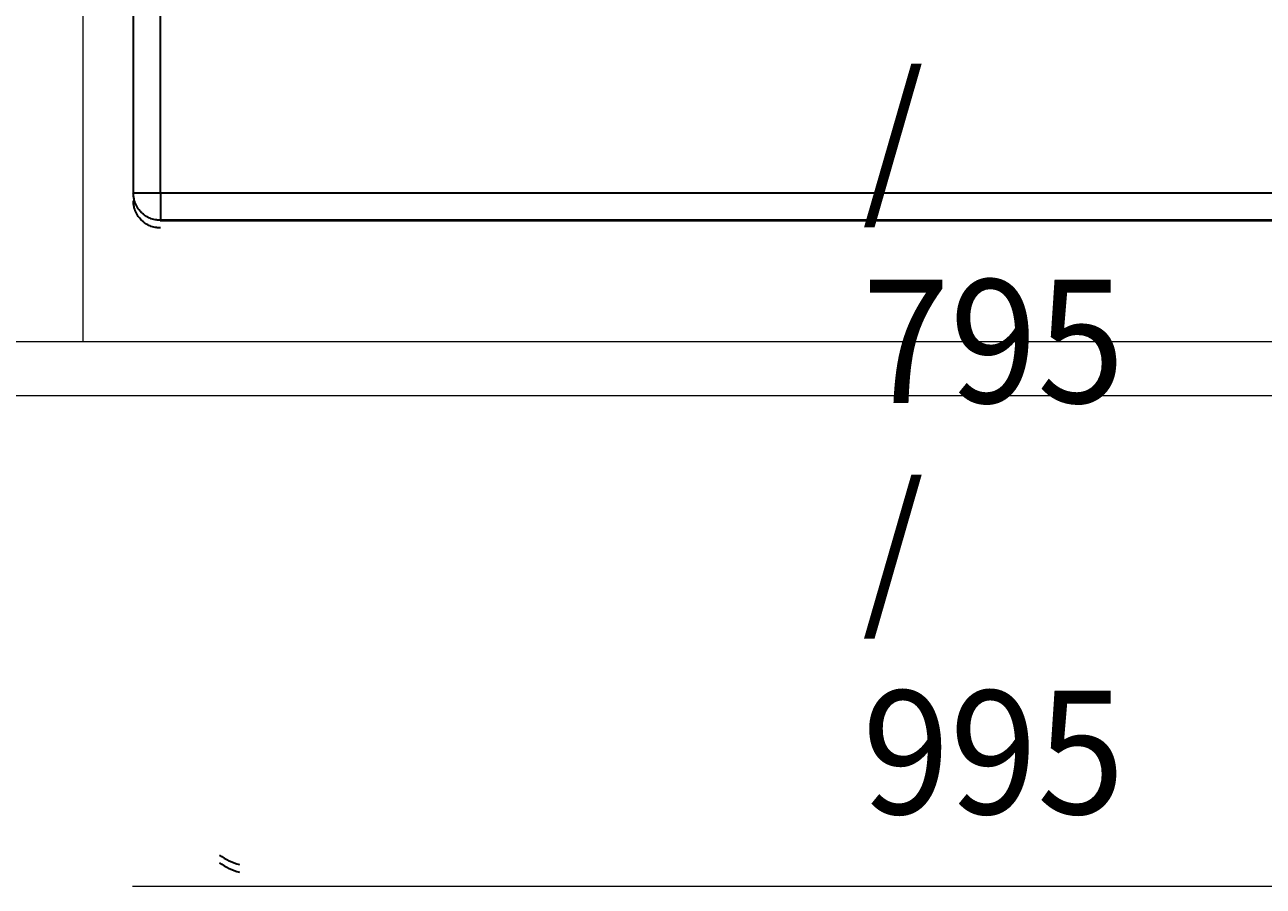
# Model space of a CAD drawing. Units: millimetres. Extents: x 51 to 181, y -244 to -29.
# Drawn here: x 97 to 125, y -171 to -152 of the extents above; entities that cross this region are included whole.
import ezdxf

# ---------------------------------------------------------------- set-up
doc = ezdxf.new("R2010")
doc.units = ezdxf.units.MM
doc.header["$MEASUREMENT"] = 0
doc.layers.add('Capa 1', color=7, linetype='Continuous', lineweight=0)
doc.layers.add('Capa 2', color=7, linetype='Continuous', lineweight=0)

# ---------------------------------------------------------------- blocks, each defined once
blk = doc.blocks.new('Block_0')
at = {"layer": 'Capa 1', "color": 250, "lineweight": 9, "true_color": 0x3e3d40}
blk.add_line((99.73, -171.097), (160.553, -171.097), dxfattribs=at)
blk = doc.blocks.new('Block_6')
at = {"layer": 'Capa 2', "color": 178, "lineweight": 30, "true_color": 0x000207}
blk.add_open_spline([(100.35, -156.431), (100.35, -156.431), (100.345, -156.431), (100.345, -156.431), (100.345, -156.431), (100.342, -156.431), (100.342, -156.431), (100.342, -156.431), (100.336, -156.431), (100.336, -156.431), (100.336, -156.431), (100.327, -156.431), (100.327, -156.431), (100.326, -156.429), (100.322, -156.429), (100.321, -156.429), (100.315, -156.429), (100.31, -156.429), (100.305, -156.428), (100.301, -156.428), (100.296, -156.428), (100.291, -156.428), (100.281, -156.427), (100.272, -156.426), (100.262, -156.423), (100.253, -156.423), (100.242, -156.421), (100.232, -156.419), (100.213, -156.415), (100.194, -156.41), (100.176, -156.404), (100.156, -156.398), (100.137, -156.392), (100.12, -156.385), (100.083, -156.369), (100.048, -156.351), (100.016, -156.328), (100.001, -156.319), (99.986, -156.308), (99.973, -156.297), (99.956, -156.283), (99.94, -156.27), (99.924, -156.254), (99.9, -156.23), (99.878, -156.203), (99.857, -156.175), (99.832, -156.139), (99.812, -156.1), (99.795, -156.059), (99.792, -156.052), (99.789, -156.045), (99.786, -156.038), (99.783, -156.029), (99.78, -156.021), (99.777, -156.012), (99.774, -156.003), (99.772, -155.993), (99.768, -155.982), (99.766, -155.973), (99.763, -155.962), (99.761, -155.951), (99.759, -155.938), (99.756, -155.926), (99.755, -155.914), (99.753, -155.901), (99.751, -155.887), (99.75, -155.873), (99.749, -155.859), (99.749, -155.844), (99.748, -155.828)], degree=3, knots=[0, 0, 0, 0, 1, 1, 1, 2, 2, 2, 3, 3, 3, 4, 4, 4, 5, 5, 5, 6, 6, 6, 7, 7, 7, 8, 8, 8, 9, 9, 9, 10, 10, 10, 11, 11, 11, 12, 12, 12, 13, 13, 13, 14, 14, 14, 15, 15, 15, 16, 16, 16, 17, 17, 17, 18, 18, 18, 19, 19, 19, 20, 20, 20, 21, 21, 21, 22, 22, 22, 23, 23, 23, 23], dxfattribs=at)
blk = doc.blocks.new('Block_8')
at = {"layer": 'Capa 2', "color": 178, "lineweight": 30, "true_color": 0x000207}
blk.add_open_spline([(101.666, -170.572), (101.802, -170.669), (101.952, -170.741), (102.11, -170.783)], degree=3, dxfattribs=at)
blk = doc.blocks.new('Block_5')
at = {"layer": 'Capa 2'}
for name in ['Block_6', 'Block_8']:
    blk.add_blockref(name, (0, 0), dxfattribs=at)
blk = doc.blocks.new('Block_4')
at = {"layer": 'Capa 2'}
blk.add_blockref('Block_5', (0, 0), dxfattribs=at)
blk = doc.blocks.new('Block_12')
at = {"layer": 'Capa 2'}
blk.add_lwpolyline([(98.624, -158.96), (169.686, -158.96), (169.686, -117.057), (98.624, -117.057)], close=True, dxfattribs=at)
blk = doc.blocks.new('Block_13')
at = {"layer": 'Capa 2'}
blk.add_lwpolyline([(98.624, -158.96), (169.686, -158.96), (169.686, -117.057), (98.624, -117.057)], close=True, dxfattribs=at)
blk = doc.blocks.new('Block_14')
at = {"layer": 'Capa 2'}
blk.add_lwpolyline([(98.624, -158.96), (169.686, -158.96), (169.686, -117.057), (98.624, -117.057)], close=True, dxfattribs=at)
blk = doc.blocks.new('Block_15')
at = {"layer": 'Capa 2'}
blk.add_lwpolyline([(98.624, -158.96), (169.686, -158.96), (169.686, -117.057), (98.624, -117.057)], close=True, dxfattribs=at)
blk = doc.blocks.new('Block_16')
at = {"layer": 'Capa 2'}
blk.add_lwpolyline([(98.624, -158.96), (169.686, -158.96), (169.686, -117.057), (98.624, -117.057)], close=True, dxfattribs=at)
at = {"layer": 'Capa 2', "color": 178, "lineweight": 30, "true_color": 0x000207}
blk.add_open_spline([(100.35, -156.26), (100.35, -156.26), (100.345, -156.26), (100.345, -156.26), (100.345, -156.26), (100.342, -156.26), (100.342, -156.26), (100.342, -156.26), (100.336, -156.26), (100.336, -156.26), (100.336, -156.26), (100.327, -156.26), (100.327, -156.26), (100.326, -156.259), (100.322, -156.259), (100.321, -156.259), (100.315, -156.259), (100.31, -156.259), (100.305, -156.258), (100.301, -156.258), (100.296, -156.258), (100.291, -156.258), (100.281, -156.257), (100.272, -156.255), (100.262, -156.253), (100.253, -156.253), (100.242, -156.251), (100.232, -156.248), (100.213, -156.245), (100.194, -156.24), (100.176, -156.234), (100.156, -156.228), (100.137, -156.222), (100.12, -156.215), (100.083, -156.199), (100.048, -156.181), (100.016, -156.158), (100.001, -156.149), (99.986, -156.138), (99.973, -156.127), (99.956, -156.112), (99.94, -156.099), (99.924, -156.084), (99.9, -156.06), (99.878, -156.033), (99.857, -156.004), (99.832, -155.968), (99.812, -155.93), (99.795, -155.889), (99.792, -155.882), (99.789, -155.874), (99.786, -155.867), (99.783, -155.859), (99.78, -155.85), (99.777, -155.842), (99.774, -155.832), (99.772, -155.823), (99.768, -155.812), (99.766, -155.802), (99.763, -155.792), (99.761, -155.781), (99.759, -155.768), (99.756, -155.756), (99.755, -155.743), (99.753, -155.73), (99.751, -155.717), (99.75, -155.703), (99.749, -155.688), (99.749, -155.674), (99.748, -155.658)], degree=3, knots=[0, 0, 0, 0, 1, 1, 1, 2, 2, 2, 3, 3, 3, 4, 4, 4, 5, 5, 5, 6, 6, 6, 7, 7, 7, 8, 8, 8, 9, 9, 9, 10, 10, 10, 11, 11, 11, 12, 12, 12, 13, 13, 13, 14, 14, 14, 15, 15, 15, 16, 16, 16, 17, 17, 17, 18, 18, 18, 19, 19, 19, 20, 20, 20, 21, 21, 21, 22, 22, 22, 23, 23, 23, 23], dxfattribs=at)
blk = doc.blocks.new('Block_17')
at = {"layer": 'Capa 2'}
blk.add_lwpolyline([(98.624, -158.96), (169.686, -158.96), (169.686, -117.057), (98.624, -117.057)], close=True, dxfattribs=at)
blk = doc.blocks.new('Block_18')
at = {"layer": 'Capa 2'}
blk.add_lwpolyline([(98.624, -158.96), (169.686, -158.96), (169.686, -117.057), (98.624, -117.057)], close=True, dxfattribs=at)
at = {"layer": 'Capa 2', "color": 178, "lineweight": 30, "true_color": 0x000207}
blk.add_open_spline([(101.666, -170.401), (101.802, -170.499), (101.952, -170.571), (102.11, -170.613)], degree=3, dxfattribs=at)
blk = doc.blocks.new('Block_11')
at = {"layer": 'Capa 2', "color": 178, "lineweight": 30, "true_color": 0x000207}
for p, q in [((99.739, -121.909), (99.739, -155.669)), ((100.35, -155.659), (100.35, -123.068)), ((99.739, -155.668), (99.749, -155.659)), ((160.029, -155.659), (100.35, -155.659)), ((100.35, -156.26), (100.34, -156.27)), ((160.029, -156.26), (100.35, -156.26))]:
    blk.add_line(p, q, dxfattribs=at)
at = {"layer": 'Capa 2', "color": 178, "lineweight": 9, "true_color": 0x000207}
blk.add_line((100.341, -156.27), (160.039, -156.27), dxfattribs=at)
at = {"layer": 'Capa 2'}
blk.add_lwpolyline([(81.611, -160.162), (180.503, -160.162), (180.503, -108.645), (81.611, -108.645)], close=True, dxfattribs=at)
at = {"layer": 'Capa 2', "color": 178, "lineweight": 30, "true_color": 0x000207}
for points in [[(100.35, -155.659), (99.928, -155.659), (99.748, -155.659)], [(100.35, -155.659), (100.35, -156.081), (100.35, -156.261)]]:
    blk.add_lwpolyline(points, dxfattribs=at)
at = {"layer": 'Capa 2'}
for name in ['Block_18', 'Block_12', 'Block_13', 'Block_14', 'Block_15', 'Block_16', 'Block_17']:
    blk.add_blockref(name, (0, 0), dxfattribs=at)
blk = doc.blocks.new('Block_10')
at = {"layer": 'Capa 2'}
blk.add_blockref('Block_11', (0, 0), dxfattribs=at)
blk = doc.blocks.new('Block_3')
at = {"layer": 'Capa 2'}
blk.add_lwpolyline([(92.428, -158.96), (169.686, -158.96), (169.686, -37.354), (92.428, -37.354)], close=True, dxfattribs=at)
for name in ['Block_4', 'Block_10']:
    blk.add_blockref(name, (0, 0), dxfattribs=at)
blk = doc.blocks.new('Block_2')
at = {"layer": 'Capa 2'}
blk.add_lwpolyline([(92.428, -158.96), (169.686, -158.96), (169.686, -37.354), (92.428, -37.354)], close=True, dxfattribs=at)
blk.add_blockref('Block_3', (0, 0), dxfattribs=at)
blk = doc.blocks.new('Block_1')
at = {"layer": 'Capa 2'}
blk.add_blockref('Block_2', (0, 0), dxfattribs=at)

msp = doc.modelspace()

# ---------------------------------------------------------------- block references
at = {"layer": 'Capa 1'}
msp.add_blockref('Block_0', (0, 0), dxfattribs=at)
at = {"layer": 'Capa 2'}
msp.add_blockref('Block_1', (0, 0), dxfattribs=at)

# ---------------------------------------------------------------- texts
at = {"layer": 'Capa 2', "insert": (115.975, -169.487), "char_height": 0.2, "attachment_point": 7}
msp.add_mtext('\\C251;\\c5920856;\\FArial Bold|b1|i0|c1;\\H2.747433;\\W0.936110;595 / 795 / 995 ', dxfattribs=at)

doc.saveas('drawing.dxf')
